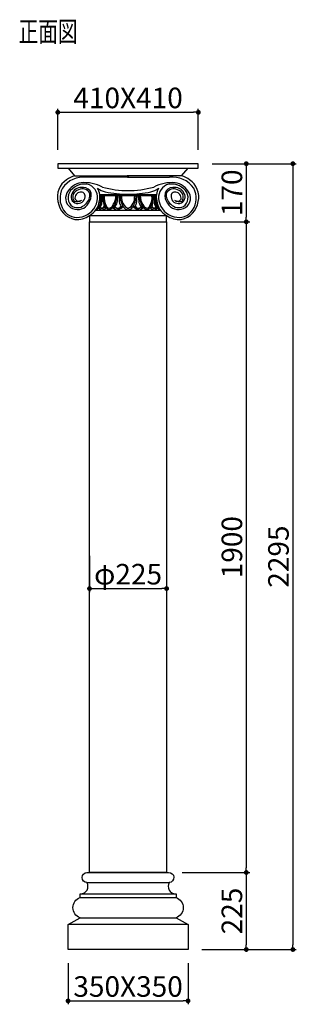
# Model space of a CAD drawing. Extents: x 406 to 3517, y 433 to 3412.
# Drawn here: x 2710 to 3517, y 533 to 3409 of the extents above; entities that cross this region are included whole.
import ezdxf

# ---------------------------------------------------------------- set-up
doc = ezdxf.new("R2010")
doc.units = 0
doc.header["$LTSCALE"] = 0.5
doc.layers.get('0').update_dxf_attribs({"linetype": 'CONTINUOUS'})
doc.layers.get('DEFPOINTS').update_dxf_attribs({"color": 165, "linetype": 'CONTINUOUS'})
for name, color, linetype in [('L-1', 1, 'CONTINUOUS'), ('L-1-1', 14, 'CONTINUOUS'), ('SUNPO', 7, 'CONTINUOUS'), ('TEXT', 3, 'CONTINUOUS')]:
    doc.layers.add(name, color=color, linetype=linetype)
doc.styles.add('DIMSTAND', font='simplex.shx', dxfattribs={"width": 0.6, "bigfont": 'bigfont.shx'})
doc.styles.get("Standard").update_dxf_attribs({"font": 'simplex.shx', "width": 0.7, "bigfont": 'bigfont.shx'})
doc.dimstyles.new('ADD1-020', dxfattribs={"dimscale": 20, "dimtxt": 3, "dimasz": 0.7, "dimexe": 0.5, "dimexo": 2, "dimgap": 0.6, "dimtad": 0, "dimdec": 8, "dimdsep": 46, "dimtxsty": 'DIMSTAND', "dimblk1": 'DOT', "dimblk2": 'DOT', "dimsah": 1, "dimcen": -2.5, "dimclrd": 256, "dimclre": 256, "dimclrt": 3, "dimadec": 0, "dimazin": 0, "dimtfac": 1, "dimtdec": 8, "dimtix": 1, "dimtmove": 2, "dimatfit": 3, "dimldrblk": 'ORIGIN', "dimfxl": 1, "dimtvp": 0.7, "dimtolj": 1, "dimarcsym": 0})

# ---------------------------------------------------------------- blocks, each defined once
blk = doc.blocks.new('_Dot')
at = {"color": 0, "linetype": 'ByBlock', "lineweight": -2}
blk.add_line((-0.5, 0), (-1, 0), dxfattribs=at)
at = {"color": 0, "linetype": 'ByBlock', "const_width": 0.5}
blk.add_lwpolyline([(-0.25, 0, 1), (0.25, 0, 1)], format="xyb", close=True, dxfattribs=at)
blk = doc.blocks.new('*D4')
at = {"layer": 'DEFPOINTS', "color": 0}
for p in [(3231.4, 2988.2), (3138.9, 2818.2), (3371.4, 2818.2)]:
    blk.add_point(p, dxfattribs=at)
at = {"layer": 'SUNPO', "lineweight": -2}
for p, q in [((3271.4, 2988.2), (3381.4, 2988.2)), ((3371.4, 2974.2), (3371.4, 2832.2)), ((3178.9, 2818.2), (3381.4, 2818.2))]:
    blk.add_line(p, q, dxfattribs=at)
at = {"layer": 'SUNPO', "lineweight": -2, "xscale": 14, "yscale": 14, "zscale": 14}
for p, rotation in [((3371.4, 2988.2), 90), ((3371.4, 2818.2), 270)]:
    blk.add_blockref('_Dot', p, dxfattribs=dict(at, rotation=rotation))
at = {"layer": 'SUNPO', "color": 3, "insert": (3329.4, 2903.2), "char_height": 60, "attachment_point": 5, "rotation": 90, "style": 'DIMSTAND'}
blk.add_mtext('\\A1;170', dxfattribs=at)
blk = doc.blocks.new('_ORIGIN')
at = {"color": 0, "linetype": 'ByBlock'}
blk.add_line((-0.5, 0), (-1, 0), dxfattribs=at)
blk.add_circle((0, 0), 0.5, dxfattribs=at)
blk = doc.blocks.new('*D5')
at = {"layer": 'DEFPOINTS', "color": 0}
for p in [(3138.9, 2818.2), (3144.7, 918.2), (3371.4, 918.2)]:
    blk.add_point(p, dxfattribs=at)
at = {"layer": 'SUNPO', "lineweight": -2}
for p, q in [((3178.9, 2818.2), (3381.4, 2818.2)), ((3371.4, 2804.2), (3371.4, 932.2)), ((3184.7, 918.2), (3381.4, 918.2))]:
    blk.add_line(p, q, dxfattribs=at)
at = {"layer": 'SUNPO', "lineweight": -2, "xscale": 14, "yscale": 14, "zscale": 14}
for p, rotation in [((3371.4, 2818.2), 90), ((3371.4, 918.2), 270)]:
    blk.add_blockref('_Dot', p, dxfattribs=dict(at, rotation=rotation))
at = {"layer": 'SUNPO', "color": 3, "insert": (3329.4, 1868.2), "char_height": 60, "attachment_point": 5, "rotation": 90, "style": 'DIMSTAND'}
blk.add_mtext('\\A1;1900', dxfattribs=at)
blk = doc.blocks.new('*D6')
at = {"layer": 'DEFPOINTS', "color": 0}
for p in [(3144.7, 918.2), (3201.4, 693.2), (3371.4, 693.2)]:
    blk.add_point(p, dxfattribs=at)
at = {"layer": 'SUNPO', "lineweight": -2}
for p, q in [((3184.7, 918.2), (3381.4, 918.2)), ((3371.4, 904.2), (3371.4, 707.2)), ((3241.4, 693.2), (3381.4, 693.2))]:
    blk.add_line(p, q, dxfattribs=at)
at = {"layer": 'SUNPO', "lineweight": -2, "xscale": 14, "yscale": 14, "zscale": 14}
for p, rotation in [((3371.4, 918.2), 90), ((3371.4, 693.2), 270)]:
    blk.add_blockref('_Dot', p, dxfattribs=dict(at, rotation=rotation))
at = {"layer": 'SUNPO', "color": 3, "insert": (3329.4, 805.7), "char_height": 60, "attachment_point": 5, "rotation": 90, "style": 'DIMSTAND'}
blk.add_mtext('\\A1;225', dxfattribs=at)
blk = doc.blocks.new('*D7')
at = {"layer": 'DEFPOINTS', "color": 0}
for p in [(3231.4, 2988.2), (3201.4, 693.2), (3507.3, 693.2)]:
    blk.add_point(p, dxfattribs=at)
at = {"layer": 'SUNPO', "lineweight": -2}
for p, q in [((3271.4, 2988.2), (3517.3, 2988.2)), ((3507.3, 2974.2), (3507.3, 707.2)), ((3241.4, 693.2), (3517.3, 693.2))]:
    blk.add_line(p, q, dxfattribs=at)
at = {"layer": 'SUNPO', "lineweight": -2, "xscale": 14, "yscale": 14, "zscale": 14}
for p, rotation in [((3507.3, 2988.2), 90), ((3507.3, 693.2), 270)]:
    blk.add_blockref('_Dot', p, dxfattribs=dict(at, rotation=rotation))
at = {"layer": 'SUNPO', "color": 3, "insert": (3465.3, 1840.7), "char_height": 60, "attachment_point": 5, "rotation": 90, "style": 'DIMSTAND'}
blk.add_mtext('\\A1;2295', dxfattribs=at)
blk = doc.blocks.new('*D8')
at = {"lineweight": -2}
for p, q in [((2821.4, 3028.2), (2821.4, 3148.2)), ((2835.4, 3138.2), (3217.4, 3138.2)), ((3231.4, 3028.2), (3231.4, 3148.2))]:
    blk.add_line(p, q, dxfattribs=at)
at = {"layer": 'DEFPOINTS', "color": 0}
for p in [(3231.4, 3138.2), (2821.4, 2988.2), (3231.4, 2988.2)]:
    blk.add_point(p, dxfattribs=at)
at = {"lineweight": -2, "xscale": 14, "yscale": 14, "zscale": 14, "rotation": 180}
blk.add_blockref('_Dot', (2821.4, 3138.2), dxfattribs=at)
at = {"lineweight": -2, "xscale": 14, "yscale": 14, "zscale": 14}
blk.add_blockref('_Dot', (3231.4, 3138.2), dxfattribs=at)
at = {"color": 3, "insert": (3026.4, 3180.2), "char_height": 60, "attachment_point": 5, "style": 'DIMSTAND'}
blk.add_mtext('\\A1;410X410', dxfattribs=at)
blk = doc.blocks.new('*D9')
at = {"layer": 'DEFPOINTS', "color": 0}
for p in [(2913.9, 1883.2), (3138.9, 1883.2), (3138.9, 1747.3)]:
    blk.add_point(p, dxfattribs=at)
at = {"layer": 'SUNPO', "lineweight": -2}
for p, q in [((2913.9, 1843.2), (2913.9, 1737.3)), ((3138.9, 1843.2), (3138.9, 1737.3)), ((2927.9, 1747.3), (3124.9, 1747.3))]:
    blk.add_line(p, q, dxfattribs=at)
at = {"layer": 'SUNPO', "lineweight": -2, "xscale": 14, "yscale": 14, "zscale": 14, "rotation": 180}
blk.add_blockref('_Dot', (2913.9, 1747.3), dxfattribs=at)
at = {"layer": 'SUNPO', "lineweight": -2, "xscale": 14, "yscale": 14, "zscale": 14}
blk.add_blockref('_Dot', (3138.9, 1747.3), dxfattribs=at)
at = {"layer": 'SUNPO', "color": 3, "insert": (3026.4, 1789.3), "char_height": 60, "attachment_point": 5, "style": 'DIMSTAND'}
blk.add_mtext('\\A1;φ225', dxfattribs=at)
blk = doc.blocks.new('*D10')
at = {"lineweight": -2}
for p, q in [((2851.4, 653.2), (2851.4, 533.2)), ((3201.4, 653.2), (3201.4, 533.2)), ((2865.4, 543.2), (3187.4, 543.2))]:
    blk.add_line(p, q, dxfattribs=at)
at = {"layer": 'DEFPOINTS', "color": 0}
for p in [(2851.4, 693.2), (3201.4, 693.2), (3201.4, 543.2)]:
    blk.add_point(p, dxfattribs=at)
at = {"lineweight": -2, "xscale": 14, "yscale": 14, "zscale": 14, "rotation": 180}
blk.add_blockref('_Dot', (2851.4, 543.2), dxfattribs=at)
at = {"lineweight": -2, "xscale": 14, "yscale": 14, "zscale": 14}
blk.add_blockref('_Dot', (3201.4, 543.2), dxfattribs=at)
at = {"color": 3, "insert": (3026.4, 585.2), "char_height": 60, "attachment_point": 5, "style": 'DIMSTAND'}
blk.add_mtext('\\A1;350X350', dxfattribs=at)

msp = doc.modelspace()

# ---------------------------------------------------------------- linework, layer by layer
at = {"layer": 'L-1'}
msp.add_line((2851.38303308, 2974.7422839), (3201.38303308, 2974.7422839), dxfattribs=at)
for points in [[(3138.88303308, 2818.17855279), (3138.88303308, 2836.98860153, 0.1927745756), (3181.47789303, 2825.55333882, 0.318221898), (3231.08970632, 2877.44514382, 0.3095012297), (3206.05197275, 2941.38326096, 0.1055417935), (3182.40522732, 2952.50293018), (3201.38303308, 2974.7422839), (3231.38303308, 2974.7422839), (3231.38303308, 2988.17855279), (2821.38303308, 2988.17855279), (2821.38303308, 2974.7422839), (2851.38303308, 2974.7422839), (2870.36083883, 2952.50293018, 0.1055417935), (2846.71409341, 2941.38326096, 0.3095012297), (2821.67635984, 2877.44514382, 0.318221898), (2871.28817312, 2825.55333882, 0.1927745756), (2913.88303308, 2836.98860153), (2913.88303308, 2818.17855279)], [(2888.02977555, 855.53312633, 0.5646057522), (2906.41974509, 888.65699368, -0.9447642836), (2906.41974509, 918.17855279), (3144.66800872, 918.17855279, -1), (3146.34632106, 888.65699368, 0.5646057522), (3164.7362906, 855.53312633), (3166.32898351, 855.53312633), (3166.32898351, 845.41068608, -0.7008186651), (3166.32898351, 785.44206969), (3201.38303308, 766.30634959), (3201.38303308, 693.17855279), (2851.38303308, 693.17855279), (2851.38303308, 766.30634959), (2886.43708264, 785.44206969, -0.7008186651), (2886.43708264, 845.41068608), (2886.43708264, 855.53312633)]]:
    msp.add_lwpolyline(points, format="xyb", close=True, dxfattribs=at)
msp.add_lwpolyline([(3138.88303308, 2818.17855279), (3138.88303308, 918.17855279), (2913.88303308, 918.17855279), (2913.88303308, 2818.17855279)], close=True, dxfattribs=at)
at = {"layer": 'L-1-1'}
for p, q in [((2870.36083883, 2952.50293018), (3028.93316916, 2952.50293018)), ((3028.00586144, 2948.79637378), (2905.59914332, 2948.79637378)), ((3182.40522732, 2952.50293018), (3023.83289699, 2952.50293018)), ((3024.76020471, 2948.79637378), (3147.16692284, 2948.79637378)), ((2943.17904727, 2894.94048255), (3110.03302897, 2894.94048255)), ((2943.75278869, 2897.99822869), (3111.1805384, 2897.99822869)), ((2993.86040789, 2894.94048255), (2990.80040933, 2894.94048255)), ((3058.90565826, 2894.94048255), (3061.96565682, 2894.94048255)), ((3122.8576857, 2851.3799947), (2932.02786504, 2851.3799947)), ((2913.88303308, 2836.98860153), (3138.88303308, 2836.98860153)), ((2906.41974509, 888.65699368), (3146.34632106, 888.65699368)), ((2886.43708264, 845.41068608), (3166.32898351, 845.41068608)), ((2888.02977555, 855.53312633), (3164.7362906, 855.53312633)), ((2886.43708264, 785.44206969), (3166.32898351, 785.44206969)), ((3201.38303308, 766.30634959), (2851.38303308, 766.30634959))]:
    msp.add_line(p, q, dxfattribs=at)
for centre, radius, start, end in [((2897.01696945, 2873.76739314), 75.5182206, 83.4745951268, 145.663148646), ((3155.7490967, 2873.76739314), 75.5182206, 34.336851354, 96.5254048732), ((2891.97578313, 2887.22208146), 64.29990965, 153.0496284718, 212.7622858525), ((2897.62939592, 2877.54725147), 55.64913424, 98.5343180983, 152.8655363313), ((2883.42392153, 2888.87486948), 32.08916578, 140.2028950427, 233.4926205189), ((2898.19584684, 2878.59165919), 50.04479729, 71.6571740318, 141.9827128445), ((2889.30976784, 2890.40560688), 28.57313161, 76.7428195477, 155.0369947052), ((2886.9540807, 2890.87143707), 21.9014563, 103.2012527137, 214.8006119265), ((2889.49316009, 2887.4735921), 18.00647057, 99.2813942662, 189.8444898157), ((2892.81778007, 2889.02896034), 25.58674098, 30.4632819628, 115.1284438316), ((2888.89686659, 2893.24927386), 12.21504865, 351.0299523713, 100.8906393245), ((2897.96408141, 2814.7142887), 118.1787318, 63.0622621809, 94.169820853), ((2897.60471175, 2896.63511372), 21.65239338, 14.3487453327, 94.6158935153), ((2896.61133887, 2889.15978109), 40.79916931, 346.012802248, 64.8585519694), ((2980.43265875, 2977.26832303), 74.46258973, 234.8769666239, 253.9516359944), ((2895.07285815, 2891.78276883), 49.11309677, 345.832224198, 30.0332469229), ((3025.65127587, 3172.55097171), 263.14355564, 253.6332948383, 270.4117213367), ((3023.6661562, 3215.93505636), 316.72363696, 258.3755387881, 270.4495514595), ((3027.11479028, 3172.55097171), 263.14355564, 269.5882786633, 286.3667051617), ((3029.09990995, 3215.93505636), 316.72363696, 269.5504485405, 281.6244612119), ((3072.3334074, 2977.26832303), 74.46258973, 286.0483640056, 305.1230333761), ((3154.80198474, 2814.7142887), 118.1787318, 85.830179147, 116.9377378191), ((3157.693208, 2891.78276883), 49.11309677, 149.966753077, 194.167775802), ((3156.15472728, 2889.15978109), 40.79916931, 115.1414480306, 193.987197752), ((3155.1613544, 2896.63511372), 21.65239338, 85.3841064847, 165.6512546673), ((3159.94828609, 2889.02896034), 25.58674098, 64.8715561684, 149.5367180372), ((3154.57021931, 2878.59165919), 50.04479729, 38.0172871555, 108.3428259682), ((3163.86919957, 2893.24927386), 12.21504865, 79.1093606755, 188.9700476287), ((3163.45629831, 2890.40560688), 28.57313161, 24.9630052948, 103.2571804523), ((3155.13667024, 2877.54725147), 55.64913424, 27.1344636687, 81.4656819017), ((3163.27290606, 2887.4735921), 18.00647057, 350.1555101843, 80.7186057337), ((3165.81198546, 2890.87143707), 21.9014563, 325.1993880735, 76.7987472863), ((3169.34214462, 2888.87486948), 32.08916578, 306.5073794811, 39.7971049573), ((3160.79028303, 2887.22208146), 64.29990965, 327.2377141475, 26.9503715282), ((2876.98647994, 2887.34079904), 32.81901017, 151.6448240718, 247.3223412772), ((2879.09836853, 2891.27530906), 19.27300697, 144.5101879606, 259.1217372447), ((2876.19663718, 2903.6488983), 26.28989944, 254.0446406496, 304.8662946276), ((2882.38162897, 2890.74262831), 12.38086433, 210.8439314972, 315.5880272136), ((2879.67549467, 2893.30631308), 21.37721877, 258.6300210484, 354.735098437), ((2879.23440516, 2889.91949156), 57.94806083, 282.8813629034, 349.438772212), ((2880.24258819, 2897.44353442), 34.92840844, 308.2986400303, 7.4974774421), ((2878.41290562, 2896.67290424), 40.52059506, 323.9238442442, 7.5558800064), ((2887.67976996, 2885.72579759), 55.33466614, 298.2644323662, 353.8125546802), ((2916.52641748, 2880.23903991), 29.91399622, 307.5654551814, 358.5088937289), ((2911.48168146, 2884.52502379), 35.31363711, 351.7546677829, 16.8298019588), ((2893.01415227, 2884.24631394), 55.90541107, 348.3559898364, 10.6292676327), ((22428.5718132, -36089.17088776), 43578.22221314, 116.546869938145, 116.549680826221), ((2806.82916355, 2882.99614309), 143.81780283, 355.7705932228, 4.2294067772), ((2989.50267691, 2893.31604585), 37.35553211, 178.0943473327, 194.3665126516), ((3022.77835846, 2885.636861), 69.48123051, 181.3109420507, 198.6589529927), ((3038.48662128, 2894.36580096), 84.40630093, 179.9990865944, 202.636992293), ((3005.80407564, 2889.41242993), 49.48616414, 174.2537309818, 209.3894523652), ((2947.34661124, 2893.50796446), 43.47740421, 324.9952190963, 1.8881554637), ((2908.46020587, 2901.29698696), 85.63643881, 339.1812476306, 355.7432122936), ((2333.78452346, 2954.48900394), 665.66526098, 353.09771889351, 354.81807221514), ((3006.00463235, 2849.29578203), 46.01589005, 97.2823902137, 101.628835807), ((2918.30503888, 2879.64028826), 83.2840994, 357.5090673201, 10.585982541), ((3016.3292315, 2875.85110473), 14.81975728, 179.3444767336, 226.3530968711), ((3076.40553557, 2898.14823995), 73.63482882, 182.6456242703, 210.5395902773), ((3010.13509743, 2892.88325785), 3.12340827, 143.3117732372, 202.4276825602), ((3042.49951593, 2889.43405456), 35.32379312, 176.3356867532, 208.496886199), ((2976.36053058, 2898.14823995), 73.63482882, 329.4604097227, 357.3543757297), ((3010.26655022, 2889.43405456), 35.32379312, 331.503113801, 3.6643132468), ((3042.63096872, 2892.88325785), 3.12340827, 337.5723174397, 36.6882267626), ((3036.43683465, 2875.85110473), 14.81975728, 313.6469031289, 0.6555232664), ((3134.46102727, 2879.64028826), 83.2840994, 169.414017459, 182.4909326799), ((3046.7614338, 2849.29578203), 46.01589005, 78.371164193, 82.7176097863), ((3718.98154269, 2954.48900394), 665.66526098, 185.18192778489, 186.90228110652), ((3144.30586028, 2901.29698696), 85.63643881, 184.2567877065, 200.8187523695), ((3105.41945491, 2893.50796446), 43.47740421, 178.1118445363, 215.0047809037), ((3046.96199051, 2889.41242993), 49.48616414, 330.6105476348, 5.7462690182), ((3014.27944487, 2894.36580096), 84.40630093, 337.363007707, 0.0009134056), ((3029.98770769, 2885.636861), 69.48123051, 341.3410470073, 358.6890579493), ((3063.26338924, 2893.31604585), 37.35553211, 345.6334873485, 1.9056526674), ((-16375.80574705, -36089.17088794), 43578.2222133, 63.450319173895, 63.453130061972), ((3245.9369026, 2882.99614309), 143.81780283, 175.7705932228, 184.2294067772), ((3159.75191388, 2884.24631394), 55.90541107, 169.3707323673, 191.6440101637), ((3141.28438469, 2884.52502379), 35.31363711, 163.1701980413, 188.2453322172), ((3136.23964867, 2880.23903991), 29.91399622, 181.4911062711, 232.4345448186), ((3165.0862962, 2885.72579759), 55.33466614, 186.1874453198, 241.7355676338), ((3173.531661, 2889.91949156), 57.94806083, 190.561227788, 257.1186370966), ((3174.35316053, 2896.67290424), 40.52059506, 172.4441199936, 216.0761557558), ((3172.52347796, 2897.44353442), 34.92840844, 172.5025225579, 231.7013599697), ((3173.09057148, 2893.30631308), 21.37721877, 185.264901563, 281.3699789516), ((3170.38443718, 2890.74262831), 12.38086433, 224.4119727864, 329.1560685028), ((3176.56942898, 2903.6488983), 26.28989944, 235.1337053724, 285.9553593504), ((3173.66769763, 2891.27530906), 19.27300697, 280.8782627553, 35.4898120394), ((3175.77958621, 2887.34079904), 32.81901017, 292.6776587228, 28.3551759282), ((2878.07630575, 2880.18864292), 48.83179615, 214.6483881846, 286.7542826268), ((2879.03218052, 2890.846186), 36.84600227, 246.4887420484, 330.6956230863), ((2878.41438026, 2891.94046579), 32.11037812, 243.9903023726, 316.977526609), ((2915.82239208, 2879.77738361), 32.66537252, 304.6219129144, 347.9588203756), ((2951.05613142, 2867.18448801), 13.52553803, 222.4448426393, 324.8321813611), ((2950.95186699, 2868.63873081), 10.96765867, 221.9627922578, 320.6691257681), ((2921.31598783, 2879.75599303), 29.86216404, 322.766505851, 345.7188180356), ((2950.58852941, 2865.52413209), 6.7035093, 214.9134832429, 341.593287469), ((2974.25612657, 2869.09281126), 15.45978208, 207.8168668441, 256.7742734424), ((2975.41761954, 2870.30250489), 13.74266984, 202.1214013958, 244.8245532521), ((2967.14911837, 2874.62004988), 16.92901219, 278.227080262, 339.0512658791), ((2962.16577673, 2880.903248), 28.18915024, 287.6635278155, 339.1295532859), ((3067.20325836, 2987.71336515), 153.76759619, 235.9231580048, 241.1059905229), ((2997.17773218, 2876.89920167), 19.05326741, 225.081184556, 284.3280874406), ((2945.04280383, 2893.19524978), 52.99297371, 324.0305991283, 339.3325985348), ((2996.77112824, 2868.28043817), 9.847733, 214.9219975927, 341.3263876163), ((2971.76944321, 2927.06349261), 76.93582313, 285.9444850702, 290.9000402288), ((2989.55021724, 2884.83937618), 31.18522501, 288.0549564957, 314.6217509842), ((2973.99265284, 2897.26122255), 47.80817243, 305.7032895867, 318.3831835079), ((3038.02549237, 2883.67907352), 28.79481901, 202.6704423104, 247.371932491), ((3028.70833205, 2872.77832728), 19.80719449, 217.4583099283, 263.7857013643), ((3014.74057379, 2883.67907352), 28.79481901, 292.6280675089, 337.3295576896), ((3024.0577341, 2872.77832728), 19.80719449, 276.2142986357, 322.5416900718), ((3063.21584891, 2884.83937618), 31.18522501, 225.3782490158, 251.9450435043), ((3078.77341331, 2897.26122255), 47.80817243, 221.6168164921, 234.2967104132), ((3055.99493791, 2868.28043817), 9.847733, 198.6736123837, 325.0780024074), ((3055.58833398, 2876.89920167), 19.05326741, 255.6719125594, 314.918815444), ((3080.99662294, 2927.06349261), 76.93582313, 249.0999597712, 254.0555149298), ((3107.72326232, 2893.19524978), 52.99297371, 200.6674014652, 215.9694008717), ((2985.56280779, 2987.71336515), 153.76759619, 298.8940094771, 304.0768419953), ((3090.60028942, 2880.903248), 28.18915024, 200.8704467141, 252.3364721845), ((3085.61694779, 2874.62004988), 16.92901219, 200.9487341209, 261.772919738), ((3078.50993958, 2869.09281126), 15.45978208, 283.2257265576, 332.1831331559), ((3077.34844661, 2870.30250489), 13.74266984, 295.1754467479, 337.8785986042), ((3101.70993473, 2867.18448801), 13.52553803, 215.1678186389, 317.5551573607), ((3101.81419916, 2868.63873081), 10.96765867, 219.3308742319, 318.0372077422), ((3102.17753675, 2865.52413209), 6.7035093, 198.406712531, 325.0865167571), ((3131.45007833, 2879.75599303), 29.86216404, 194.2811819645, 217.233494149), ((3136.94367407, 2879.77738361), 32.66537252, 192.0411796244, 235.3780870856), ((3173.73388563, 2890.846186), 36.84600227, 209.3043769137, 293.5112579516), ((3174.35168589, 2891.94046579), 32.11037812, 223.022473391, 296.0096976274), ((3174.68976041, 2880.18864292), 48.83179615, 253.2457173732, 325.3516118154)]:
    msp.add_arc(centre, radius, start, end, dxfattribs=at)

# ---------------------------------------------------------------- texts
at = {"layer": 'TEXT', "width": 0.7}
msp.add_text('正面図', height=60, dxfattribs=at).set_placement((2707.16516046, 3343.81140698))

# ---------------------------------------------------------------- dimensions: what is measured, and where the dimension line sits
for base, p1, p2, text, picture, middle in [((3231.38303308, 3138.17855279), (2821.38303308, 2988.17855279), (3231.38303308, 2988.17855279), '410X410', '*D8', (3026.38303308, 3180.17855279)), ((3201.38303308, 543.17855279), (2851.38303308, 693.17855279), (3201.38303308, 693.17855279), '350X350', '*D10', (3026.38303308, 585.17855279))]:
    dim = msp.add_linear_dim(base=base, p1=p1, p2=p2, text=text, dimstyle='ADD1-020')
    dim.commit()
    dim.dimension.update_dxf_attribs({"geometry": picture, "text_midpoint": middle})
at = {"layer": 'SUNPO'}
for base, p1, p2, picture, middle in [((3371.3830330765, 2818.1785527937), (3231.3830330765, 2988.1785527937), (3138.8830330765, 2818.1785527937), '*D4', (3329.3830330765, 2903.1785527937)), ((3507.3446386191, 693.1785527937), (3231.3830330765, 2988.1785527937), (3201.3830330765, 693.1785527937), '*D7', (3465.3446386191, 1840.6785527937)), ((3371.3830330765, 918.1785527937), (3138.8830330765, 2818.1785527937), (3144.6680087159, 918.1785527937), '*D5', (3329.3830330765, 1868.1785527937)), ((3371.4453936279, 693.1785527937), (3144.6680087159, 918.1785527937), (3201.3830330765, 693.1785527937), '*D6', (3329.4453936279, 805.6785527937))]:
    dim = msp.add_linear_dim(base=base, p1=p1, p2=p2, angle=90, dimstyle='ADD1-020', dxfattribs=at)
    dim.commit()
    dim.dimension.update_dxf_attribs({"geometry": picture, "text_midpoint": middle})
dim = msp.add_linear_dim(base=(3138.8830330765, 1747.2838744036), p1=(2913.8830330765, 1883.1785527937), p2=(3138.8830330765, 1883.1785527935), text='φ<>', dimstyle='ADD1-020', dxfattribs=at)
dim.commit()
dim.dimension.update_dxf_attribs({"geometry": '*D9', "text_midpoint": (3026.3830330765, 1789.2838744036)})

doc.saveas('drawing.dxf')
